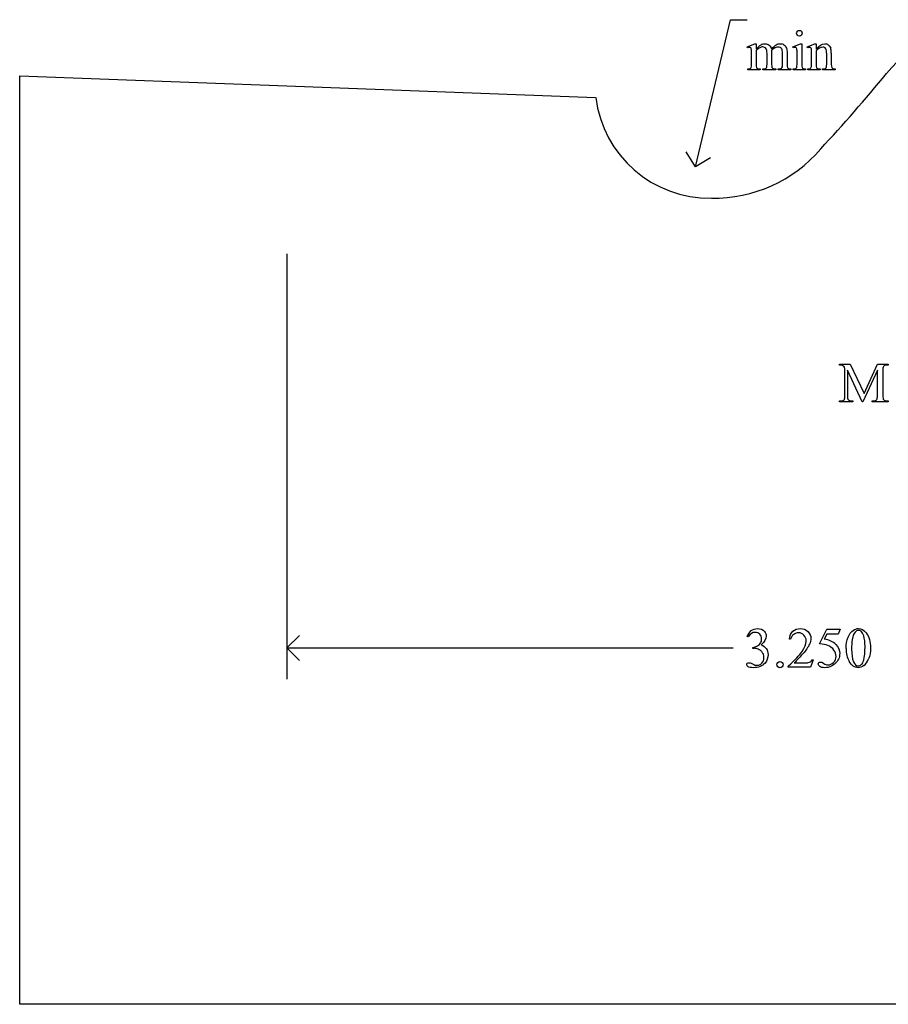
# Model space of a CAD drawing. Units: inches. Extents: x 0.21 to 9.68, y -0.28 to 4.33.
# Drawn here: x 0.21 to 2.77, y 0.62 to 3.53 of the extents above; entities that cross this region are included whole.
import ezdxf

# ---------------------------------------------------------------- set-up
doc = ezdxf.new("R2010")
doc.units = ezdxf.units.IN
doc.header["$MEASUREMENT"] = 0
doc.layers.add('MMM-215 v1_0', color=7, linetype='Continuous')

msp = doc.modelspace()

# ---------------------------------------------------------------- linework, layer by layer
at = {"layer": 'MMM-215 v1_0'}
for p, q in [((2.203, 3.092), (2.307, 3.526)), ((2.307, 3.526), (2.356, 3.526)), ((2.356, 3.4461), (2.3786, 3.4553)), ((2.3786, 3.4553), (2.3821, 3.4553)), ((2.3821, 3.4553), (2.3821, 3.4393)), ((2.4901, 3.4461), (2.5127, 3.4553)), ((2.5127, 3.4553), (2.5163, 3.4553)), ((2.5163, 3.4553), (2.5163, 3.395)), ((2.5327, 3.4461), (2.5554, 3.4553)), ((2.5554, 3.4553), (2.5589, 3.4553)), ((2.5589, 3.4553), (2.5589, 3.4394)), ((2.3572, 3.4432), (2.356, 3.4461)), ((2.3686, 3.395), (2.3686, 3.4237)), ((2.3821, 3.4352), (2.3821, 3.395)), ((2.4142, 3.395), (2.4142, 3.4273)), ((2.4277, 3.4352), (2.4275, 3.4343)), ((2.4275, 3.4343), (2.4277, 3.4308)), ((2.4277, 3.4308), (2.4277, 3.395)), ((2.4595, 3.395), (2.4595, 3.4273)), ((2.4731, 3.4273), (2.4731, 3.395)), ((2.4912, 3.4432), (2.4901, 3.4461)), ((2.5027, 3.395), (2.5027, 3.4239)), ((2.534, 3.4432), (2.5327, 3.4461)), ((2.5589, 3.4346), (2.5589, 3.395)), ((2.5899, 3.395), (2.5899, 3.4257)), ((2.6035, 3.427), (2.6035, 3.395)), ((2.5454, 3.395), (2.5454, 3.4228)), ((2.3572, 3.378), (2.3572, 3.381)), ((2.3943, 3.378), (2.3572, 3.378)), ((2.3943, 3.381), (2.3943, 3.378)), ((2.402, 3.378), (2.402, 3.381)), ((2.4399, 3.378), (2.402, 3.378)), ((2.4399, 3.381), (2.4399, 3.378)), ((2.4474, 3.381), (2.4489, 3.381)), ((2.4474, 3.378), (2.4474, 3.381)), ((2.4844, 3.378), (2.4474, 3.378)), ((2.4844, 3.381), (2.4844, 3.378)), ((2.4912, 3.378), (2.4912, 3.381)), ((2.5277, 3.378), (2.4912, 3.378)), ((2.5277, 3.381), (2.5277, 3.378)), ((2.534, 3.378), (2.534, 3.381)), ((2.534, 3.381), (2.5356, 3.381)), ((2.5711, 3.378), (2.534, 3.378)), ((2.5711, 3.381), (2.5711, 3.378)), ((2.5778, 3.378), (2.5778, 3.381)), ((2.5778, 3.381), (2.5794, 3.381)), ((2.6149, 3.378), (2.5778, 3.378)), ((2.6149, 3.381), (2.6149, 3.378)), ((0.213, 0.625), (0.213, 3.361)), ((0.213, 3.361), (0.9999, 3.3313)), ((0.9999, 3.3313), (1.9094, 3.2967)), ((2.203, 3.092), (2.1759, 3.1362)), ((2.2472, 3.1191), (2.203, 3.092)), ((1, 2.836), (1, 1.5833)), ((2.628, 2.5081), (2.628, 2.5111)), ((2.628, 2.5111), (2.6595, 2.5111)), ((2.6595, 2.5111), (2.6998, 2.4242)), ((2.6998, 2.4242), (2.7394, 2.5111)), ((2.7394, 2.5111), (2.7709, 2.5111)), ((2.7709, 2.5081), (2.7671, 2.5081)), ((2.7709, 2.5111), (2.7709, 2.5081)), ((2.6437, 2.4193), (2.6437, 2.4919)), ((2.6509, 2.4935), (2.6509, 2.4193)), ((2.6939, 2.4), (2.6509, 2.4935)), ((2.7394, 2.4935), (2.6966, 2.4)), ((2.7394, 2.4193), (2.7394, 2.4935)), ((2.7552, 2.4919), (2.7552, 2.4193)), ((2.628, 2.4), (2.628, 2.403)), ((2.628, 2.403), (2.6319, 2.403)), ((2.6667, 2.4), (2.628, 2.4)), ((2.6627, 2.403), (2.6667, 2.403)), ((2.6667, 2.403), (2.6667, 2.4)), ((2.6966, 2.4), (2.6939, 2.4)), ((2.7237, 2.4), (2.7237, 2.403)), ((2.7237, 2.403), (2.7276, 2.403)), ((2.7709, 2.4), (2.7237, 2.4)), ((2.7671, 2.403), (2.7709, 2.403)), ((2.7709, 2.403), (2.7709, 2.4)), ((1, 1.675), (1.0367, 1.7117)), ((2.5688, 1.6866), (2.5902, 1.7298)), ((2.5902, 1.7159), (2.5829, 1.7009)), ((2.5902, 1.7298), (2.63, 1.7298)), ((2.6236, 1.7159), (2.5902, 1.7159)), ((2.63, 1.7298), (2.6236, 1.7159)), ((2.3586, 1.7073), (2.3559, 1.7087)), ((2.4831, 1.7007), (2.48, 1.7007)), ((1, 1.675), (2.3148, 1.675)), ((1.0367, 1.6383), (1, 1.675)), ((2.3728, 1.6738), (2.3728, 1.6763)), ((2.3755, 1.6738), (2.3728, 1.6738)), ((2.4943, 1.6311), (2.5233, 1.6311)), ((2.5502, 1.6401), (2.5424, 1.6187)), ((2.5471, 1.6401), (2.5502, 1.6401)), ((2.4768, 1.6187), (2.4768, 1.6217)), ((2.5424, 1.6187), (2.4768, 1.6187)), ((5.037, 0.625), (0.213, 0.625))]:
    msp.add_line(p, q, dxfattribs=at)
at = {"layer": 'MMM-215 v1_0', "extrusion": (0, 0, -1)}
msp.add_arc((-3.0346, 3.1492), 0.3461, 39.081, 161.7132, dxfattribs=at)
at = {"layer": 'MMM-215 v1_0'}
for centre, radius, start, end in [((-1.2169, 6.6445), 5.1578, 317.2801, 320.5526), ((2.2458, 3.339), 0.339, 187.1688, 270.7625), ((2.2563, 3.4164), 0.4165, 269.174, 319.3842)]:
    msp.add_arc(centre, radius, start, end, dxfattribs=at)
for centre, major_axis, ratio, start_param, end_param in [((3.3052, 1.2637), (-0.9056, 2.1897), 0.108824, 6.28228, 6.317933), ((1.8323, 2.0736), (-0.533, -1.3702), 0.041656, 3.078062, 3.127598), ((-4.422, -9.6065), (-6.8309, -13.0494), 0.020558, 3.102339, 3.130466), ((1.5618, 1.6732), (-0.8831, -1.7709), 0.046095, 3.20239, 3.267298), ((-9.7381, -22.5314), (-12.3221, -25.9752), 0.014696, 3.110623, 3.131408), ((-6.5562, -23.1986), (9.1543, 26.6451), 0.011817, 6.248802, 6.268644), ((0.5138, 11.3107), (1.8526, -7.9264), 0.011506, 0.015302, 0.049191), ((2.8545, 6.2741), (-0.4254, -2.8894), 0.012136, 6.200934, 6.264426), ((2.4273, 3.895), (0.0317, -0.5084), 0.011381, 0.037706, 0.180493), ((3.5215, 8.0056), (-1.0031, -4.6212), 0.014022, 6.218676, 6.26384), ((3.0922, 6.8253), (-0.5318, -3.4403), 0.011524, 6.208772, 6.266942), ((2.5555, 3.9378), (0.0339, -0.5508), 0.010559, 0.031681, 0.16989), ((-7.5244, 6.8957), (9.8901, -3.5123), 0.013128, 6.246236, 6.271324), ((5.0708, 4.0981), (2.6855, 0.715), 0.02054, 3.163041, 3.218587), ((4.1216, 4.0699), (1.6931, 0.6843), 0.053575, 3.143981, 3.186291), ((4.2561, 4.0704), (1.8259, 0.6866), 0.034216, 3.171628, 3.232336), ((1.7154, 4.4677), (0.7411, -1.0848), 0.06523, 0.000564, 0.05415), ((5.4013, 4.7146), (2.9256, 1.3308), 0.029555, 3.162829, 3.206474), ((3.2488, 4.2625), (-0.7294, -0.8797), 0.076755, 6.24463, 6.296586), ((4.8595, 4.19), (2.3403, 0.8067), 0.026391, 3.164752, 3.218008), ((-35.5115, 33.0875), (38.0546, -29.7039), 0.010447, 6.269801, 6.283796), ((3.1571, 4.2591), (-0.5947, -0.8767), 0.080123, 6.236775, 6.290578), ((9.8767, 5.337), (7.3147, 1.954), 0.012467, 3.154599, 3.188228), ((4.1613, 3.9047), (1.5549, 0.5214), 0.031802, 3.169956, 3.23615), ((-6.8838, -1.5752), (9.5239, 4.0795), 0.018488, 0.015157, 0.043135), ((0.6942, 1.7173), (1.948, 0.7848), 0.056374, 0.00378, 0.048252), ((1.4335, -0.5238), (-1.2063, -3.0287), 0.032256, 3.060784, 3.112833), ((5.181, 11.2143), (-2.5267, -8.8085), 0.014752, 6.231802, 6.273631), ((14.3446, -22.3915), (11.6658, -24.1174), 0.024304, 3.152032, 3.177444), ((-2.5036, 3.8265), (4.8997, -2.1347), 0.060197, 6.239691, 6.277838), ((-55.1674, -60.8109), (57.7829, 62.4974), 0.024096, 6.282009, 6.299674), ((-6.1471, -91.5289), (-8.5254, -93.2026), 0.017989, 3.135679, 3.143238), ((-0.8957, -16.2565), (-3.2888, -17.9241), 0.020431, 3.112759, 3.128478), ((-29.4658, -16.3965), (31.9904, 18.0842), 0.014552, 6.219685, 6.252408), ((43.2987, 31.0953), (40.639, 29.4654), 0.034301, 3.116728, 3.137691), ((-1.2924, 10.965), (3.9812, -9.3411), 0.034439, 0.010409, 0.044322), ((-98.4115, 245.3611), (-101.1054, 243.7412), 0.010034, 3.143854, 3.151654)]:
    msp.add_ellipse(centre, major_axis=major_axis, ratio=ratio, start_param=start_param, end_param=end_param, dxfattribs=at)
for points, knots in [([(2.5036, 3.4804), (2.5019, 3.482), (2.5011, 3.484), (2.5011, 3.4863), (2.5011, 3.4886), (2.5019, 3.4905), (2.5035, 3.4921)], [5, 5, 5, 5, 6, 6, 6, 7, 7, 7, 7]), ([(2.5153, 3.4921), (2.5169, 3.4905), (2.5177, 3.4886), (2.5177, 3.4863), (2.5177, 3.484), (2.5169, 3.482), (2.5153, 3.4804)], [1, 1, 1, 1, 2, 2, 2, 3, 3, 3, 3]), ([(2.3998, 3.4536), (2.4026, 3.4547), (2.4054, 3.4553), (2.4082, 3.4553), (2.4129, 3.4553), (2.4169, 3.4539), (2.4237, 3.4485), (2.426, 3.4445), (2.4271, 3.4393)], [2, 2, 2, 2, 3, 3, 3, 4, 4, 5, 5, 5, 5]), ([(2.4414, 3.4522), (2.4453, 3.4543), (2.4492, 3.4553), (2.4533, 3.4553), (2.4573, 3.4553), (2.4609, 3.4543), (2.464, 3.4522)], [6, 6, 6, 6, 7, 7, 7, 8, 8, 8, 8]), ([(2.5153, 3.4804), (2.5137, 3.4787), (2.5118, 3.4779), (2.5095, 3.4779), (2.5072, 3.4779), (2.5052, 3.4787), (2.5036, 3.4804)], [3, 3, 3, 3, 4, 4, 4, 5, 5, 5, 5]), ([(2.5589, 3.4394), (2.5677, 3.45), (2.5761, 3.4553), (2.584, 3.4553), (2.5881, 3.4553), (2.5917, 3.4543), (2.5946, 3.4522)], [0, 0, 0, 0, 1, 1, 1, 2, 2, 2, 2]), ([(2.3661, 3.4434), (2.3653, 3.444), (2.3641, 3.4444), (2.3627, 3.4444), (2.3612, 3.4444), (2.3594, 3.444), (2.3572, 3.4432)], [56, 56, 56, 56, 57, 57, 57, 58, 58, 58, 58]), ([(2.4115, 3.4405), (2.4091, 3.4439), (2.4057, 3.4457), (2.4014, 3.4457), (2.3984, 3.4457), (2.3955, 3.4449), (2.3926, 3.4433)], [40, 40, 40, 40, 41, 41, 41, 42, 42, 42, 42]), ([(2.4573, 3.4402), (2.4551, 3.4437), (2.4517, 3.4455), (2.447, 3.4455), (2.4441, 3.4455), (2.4412, 3.4447), (2.4383, 3.4433)], [23, 23, 23, 23, 24, 24, 24, 25, 25, 25, 25]), ([(2.5019, 3.4397), (2.5016, 3.4415), (2.501, 3.4427), (2.4993, 3.444), (2.4982, 3.4444), (2.4968, 3.4444), (2.4952, 3.4444), (2.4934, 3.444), (2.4912, 3.4432)], [11, 11, 11, 11, 12, 12, 13, 13, 13, 14, 14, 14, 14]), ([(2.5448, 3.4393), (2.5443, 3.4413), (2.5437, 3.4426), (2.542, 3.444), (2.5409, 3.4444), (2.5395, 3.4444), (2.5379, 3.4444), (2.5361, 3.444), (2.534, 3.4432)], [31, 31, 31, 31, 32, 32, 33, 33, 33, 34, 34, 34, 34]), ([(2.5873, 3.4406), (2.5855, 3.4437), (2.5825, 3.4452), (2.5783, 3.4452), (2.5718, 3.4452), (2.5653, 3.4417), (2.5589, 3.4346)], [17, 17, 17, 17, 18, 18, 18, 19, 19, 19, 19]), ([(2.3821, 3.395), (2.3821, 3.3901), (2.3825, 3.3869), (2.3838, 3.3839), (2.3849, 3.3828), (2.3862, 3.3821)], [44, 44, 44, 44, 45, 45, 46, 46, 46, 46]), ([(2.4986, 3.382), (2.4998, 3.3827), (2.5008, 3.3839), (2.5023, 3.3872), (2.5027, 3.3903), (2.5027, 3.395)], [7, 7, 7, 7, 8, 8, 9, 9, 9, 9]), ([(2.402, 3.381), (2.4061, 3.381), (2.409, 3.3815), (2.4121, 3.3834), (2.4132, 3.3849), (2.4138, 3.3869)], [35, 35, 35, 35, 36, 36, 37, 37, 37, 37]), ([(2.5794, 3.381), (2.5829, 3.381), (2.5853, 3.3815), (2.5881, 3.3836), (2.5891, 3.3852), (2.5896, 3.3873)], [12, 12, 12, 12, 13, 13, 14, 14, 14, 14]), ([(2.393, 1.7157), (2.3894, 1.7192), (2.3851, 1.7209), (2.3798, 1.7209), (2.3713, 1.7209), (2.3643, 1.7164), (2.3586, 1.7073)], [29, 29, 29, 29, 30, 30, 30, 31, 31, 31, 31]), ([(2.3679, 1.726), (2.3727, 1.7301), (2.3787, 1.7321), (2.386, 1.7321), (2.3949, 1.7321), (2.4017, 1.7292), (2.4064, 1.7234)], [1, 1, 1, 1, 2, 2, 2, 3, 3, 3, 3]), ([(2.3953, 1.6902), (2.3973, 1.6938), (2.3983, 1.6978), (2.3983, 1.7021), (2.3983, 1.7077), (2.3965, 1.7123), (2.393, 1.7157)], [27, 27, 27, 27, 28, 28, 28, 29, 29, 29, 29]), ([(2.4064, 1.7234), (2.4101, 1.7191), (2.4119, 1.7145), (2.4119, 1.7096), (2.4119, 1.7015), (2.4068, 1.6931), (2.3966, 1.6845)], [3, 3, 3, 3, 4, 4, 4, 5, 5, 5, 5]), ([(2.48, 1.7007), (2.4814, 1.7108), (2.4849, 1.7186), (2.4962, 1.7294), (2.5033, 1.7321), (2.5117, 1.7321), (2.5208, 1.7321), (2.5283, 1.7292), (2.5343, 1.7234)], [7, 7, 7, 7, 8, 8, 9, 9, 9, 10, 10, 10, 10]), ([(2.5229, 1.7127), (2.5186, 1.7173), (2.5134, 1.7195), (2.5074, 1.7195), (2.5019, 1.7195), (2.497, 1.718), (2.4883, 1.7116), (2.4851, 1.7069), (2.4831, 1.7007)], [3, 3, 3, 3, 4, 4, 4, 5, 5, 6, 6, 6, 6]), ([(2.5176, 1.6648), (2.5254, 1.676), (2.5294, 1.6861), (2.5294, 1.6954), (2.5294, 1.7024), (2.5272, 1.7082), (2.5229, 1.7127)], [1, 1, 1, 1, 2, 2, 2, 3, 3, 3, 3]), ([(2.5343, 1.7234), (2.5403, 1.7176), (2.5434, 1.7108), (2.5434, 1.7029), (2.5434, 1.6973), (2.5421, 1.6917), (2.5394, 1.686)], [10, 10, 10, 10, 11, 11, 11, 12, 12, 12, 12]), ([(2.6471, 1.6736), (2.6471, 1.6863), (2.649, 1.6972), (2.6567, 1.7155), (2.6617, 1.7223), (2.6681, 1.7268)], [0, 0, 0, 0, 1, 1, 2, 2, 2, 2]), ([(2.6681, 1.7268), (2.673, 1.7303), (2.6781, 1.7321), (2.6833, 1.7321), (2.6918, 1.7321), (2.6995, 1.7277), (2.7063, 1.7191)], [2, 2, 2, 2, 3, 3, 3, 4, 4, 4, 4]), ([(2.6914, 1.724), (2.6891, 1.7258), (2.6864, 1.7267), (2.6832, 1.7267), (2.6795, 1.7267), (2.6762, 1.725), (2.6733, 1.7217)], [7, 7, 7, 7, 8, 8, 8, 9, 9, 9, 9]), ([(2.7063, 1.7191), (2.7147, 1.7083), (2.719, 1.6937), (2.719, 1.6753), (2.719, 1.6624), (2.7171, 1.6515), (2.7134, 1.6424)], [4, 4, 4, 4, 5, 5, 5, 6, 6, 6, 6]), ([(2.6173, 1.6848), (2.6245, 1.6774), (2.6282, 1.6686), (2.6282, 1.6586), (2.6282, 1.6527), (2.627, 1.6473), (2.6222, 1.6374), (2.6192, 1.6332), (2.6156, 1.6297)], [1, 1, 1, 1, 2, 2, 2, 3, 3, 4, 4, 4, 4]), ([(2.6991, 1.6392), (2.7016, 1.6486), (2.7029, 1.6618), (2.7029, 1.6789), (2.7029, 1.6916), (2.7016, 1.7022), (2.699, 1.7106)], [4, 4, 4, 4, 5, 5, 5, 6, 6, 6, 6]), ([(2.399, 1.6303), (2.4032, 1.6346), (2.4052, 1.6397), (2.4052, 1.6456), (2.4052, 1.65), (2.4043, 1.6542), (2.4023, 1.6583)], [18, 18, 18, 18, 19, 19, 19, 20, 20, 20, 20]), ([(2.4121, 1.673), (2.4156, 1.668), (2.4173, 1.6622), (2.4173, 1.6555), (2.4173, 1.6459), (2.4143, 1.6375), (2.4082, 1.6305)], [6, 6, 6, 6, 7, 7, 7, 8, 8, 8, 8]), ([(2.6103, 1.6324), (2.6151, 1.6372), (2.6175, 1.6431), (2.6175, 1.6501), (2.6175, 1.6568), (2.6154, 1.6631), (2.6111, 1.6689)], [14, 14, 14, 14, 15, 15, 15, 16, 16, 16, 16]), ([(2.3582, 1.6195), (2.3555, 1.6214), (2.3542, 1.6234), (2.3542, 1.6255), (2.3542, 1.6271), (2.3548, 1.6285), (2.3561, 1.6297)], [10, 10, 10, 10, 11, 11, 11, 12, 12, 12, 12]), ([(2.3561, 1.6297), (2.3574, 1.6309), (2.3589, 1.6315), (2.3607, 1.6315), (2.3621, 1.6315), (2.3635, 1.6312), (2.3649, 1.6308)], [12, 12, 12, 12, 13, 13, 13, 14, 14, 14, 14]), ([(2.4082, 1.6305), (2.4002, 1.6213), (2.3886, 1.6167), (2.3735, 1.6167), (2.366, 1.6167), (2.3609, 1.6176), (2.3582, 1.6195)], [8, 8, 8, 8, 9, 9, 9, 10, 10, 10, 10]), ([(2.378, 1.6247), (2.38, 1.6241), (2.3822, 1.6238), (2.3845, 1.6238), (2.3901, 1.6238), (2.3949, 1.626), (2.399, 1.6303)], [16, 16, 16, 16, 17, 17, 17, 18, 18, 18, 18]), ([(2.4458, 1.6191), (2.444, 1.6208), (2.4432, 1.623), (2.4432, 1.6255), (2.4432, 1.628), (2.444, 1.6302), (2.4476, 1.6337), (2.4497, 1.6346), (2.4522, 1.6346)], [5, 5, 5, 5, 6, 6, 6, 7, 7, 8, 8, 8, 8]), ([(2.4522, 1.6346), (2.4548, 1.6346), (2.457, 1.6337), (2.4587, 1.6319), (2.4605, 1.6301), (2.4613, 1.628), (2.4613, 1.623), (2.4605, 1.6208), (2.4587, 1.6191), (2.4569, 1.6173), (2.4548, 1.6164), (2.4497, 1.6164), (2.4476, 1.6173), (2.4458, 1.6191)], [0, 0, 0, 0, 1, 1, 1, 2, 2, 3, 3, 3, 4, 4, 5, 5, 5, 5]), ([(2.6036, 1.6212), (2.5973, 1.6182), (2.5909, 1.6167), (2.5843, 1.6167), (2.5776, 1.6167), (2.5727, 1.6178), (2.5667, 1.6224), (2.5652, 1.6249), (2.5652, 1.6276), (2.5652, 1.6291), (2.5658, 1.6305), (2.567, 1.6317)], [5, 5, 5, 5, 6, 6, 6, 7, 7, 8, 8, 8, 9, 9, 9, 9]), ([(2.567, 1.6317), (2.5683, 1.6328), (2.5699, 1.6334), (2.5718, 1.6334), (2.5732, 1.6334), (2.5745, 1.6332), (2.5755, 1.6328)], [9, 9, 9, 9, 10, 10, 10, 11, 11, 11, 11]), ([(2.581, 1.6294), (2.5851, 1.6266), (2.5892, 1.6252), (2.5934, 1.6252), (2.5998, 1.6252), (2.6054, 1.6276), (2.6103, 1.6324)], [12, 12, 12, 12, 13, 13, 13, 14, 14, 14, 14]), ([(2.6992, 1.6228), (2.6934, 1.6187), (2.6879, 1.6167), (2.6825, 1.6167), (2.6719, 1.6167), (2.6631, 1.623), (2.656, 1.6355)], [7, 7, 7, 7, 8, 8, 8, 9, 9, 9, 9]), ([(2.6688, 1.6341), (2.6719, 1.6259), (2.6766, 1.6219), (2.6827, 1.6219), (2.6857, 1.6219), (2.6888, 1.6232), (2.6919, 1.6259)], [1, 1, 1, 1, 2, 2, 2, 3, 3, 3, 3])]:
    msp.add_open_spline(points, degree=3, knots=knots, dxfattribs=at)
for points in [[(2.5035, 3.4921), (2.5051, 3.4937), (2.5071, 3.4945), (2.5095, 3.4945)], [(2.5095, 3.4945), (2.5118, 3.4945), (2.5137, 3.4937), (2.5153, 3.4921)], [(2.4271, 3.4393), (2.4328, 3.4459), (2.4375, 3.4502), (2.4414, 3.4522)], [(2.464, 3.4522), (2.467, 3.4502), (2.4695, 3.4468), (2.4713, 3.4422)], [(2.5946, 3.4522), (2.5976, 3.4502), (2.5999, 3.4468), (2.6017, 3.4421)], [(2.3686, 3.4237), (2.3686, 3.4319), (2.3684, 3.4372), (2.3679, 3.4396)], [(2.3821, 3.4393), (2.3876, 3.4448), (2.3908, 3.4479), (2.3918, 3.4487)], [(2.3926, 3.4433), (2.3881, 3.4409), (2.3846, 3.4382), (2.3821, 3.4352)], [(2.4595, 3.4273), (2.4595, 3.4334), (2.4588, 3.4377), (2.4573, 3.4402)], [(2.4713, 3.4422), (2.4725, 3.439), (2.4731, 3.434), (2.4731, 3.4273)], [(2.5027, 3.4239), (2.5027, 3.432), (2.5024, 3.4373), (2.5019, 3.4397)], [(2.5454, 3.4228), (2.5454, 3.4318), (2.5452, 3.4373), (2.5448, 3.4393)], [(2.4138, 3.3869), (2.414, 3.3878), (2.4142, 3.3905), (2.4142, 3.395)], [(2.4731, 3.395), (2.4731, 3.3903), (2.4734, 3.3871), (2.4742, 3.3853)], [(2.5434, 3.3839), (2.5447, 3.3858), (2.5454, 3.3895), (2.5454, 3.395)], [(2.6035, 3.395), (2.6035, 3.3902), (2.6038, 3.387), (2.6046, 3.3853)], [(2.3644, 3.3821), (2.3658, 3.3828), (2.3668, 3.384), (2.3676, 3.3856)], [(2.4489, 3.381), (2.4521, 3.381), (2.4547, 3.3816), (2.4565, 3.3828)], [(2.4742, 3.3853), (2.4747, 3.3841), (2.4757, 3.3831), (2.4772, 3.3822)], [(2.4912, 3.381), (2.4949, 3.381), (2.4973, 3.3813), (2.4986, 3.382)], [(2.6046, 3.3853), (2.6052, 3.3839), (2.6062, 3.3829), (2.6075, 3.3821)], [(2.757, 2.5038), (2.7558, 2.5021), (2.7552, 2.4981), (2.7552, 2.4919)], [(2.7671, 2.5081), (2.7623, 2.5081), (2.7589, 2.5067), (2.757, 2.5038)], [(2.6419, 2.4073), (2.6431, 2.4091), (2.6437, 2.413), (2.6437, 2.4193)], [(2.7376, 2.4073), (2.7388, 2.4091), (2.7394, 2.413), (2.7394, 2.4193)], [(2.7552, 2.4193), (2.7552, 2.4124), (2.7559, 2.4082), (2.7575, 2.4065)], [(2.6319, 2.403), (2.6366, 2.403), (2.64, 2.4045), (2.6419, 2.4073)], [(2.6532, 2.4065), (2.6552, 2.4042), (2.6584, 2.403), (2.6627, 2.403)], [(2.7276, 2.403), (2.7324, 2.403), (2.7357, 2.4045), (2.7376, 2.4073)], [(2.7575, 2.4065), (2.7595, 2.4042), (2.7627, 2.403), (2.7671, 2.403)], [(2.3559, 1.7087), (2.3591, 1.7161), (2.3631, 1.7219), (2.3679, 1.726)], [(2.699, 1.7106), (2.697, 1.7169), (2.6945, 1.7214), (2.6914, 1.724)], [(2.3966, 1.6845), (2.4034, 1.6818), (2.4086, 1.678), (2.4121, 1.673)], [(2.5394, 1.686), (2.5354, 1.6772), (2.5288, 1.6678), (2.5198, 1.6579)], [(2.5932, 1.6823), (2.5872, 1.6848), (2.5791, 1.6862), (2.5688, 1.6866)], [(2.6653, 1.7003), (2.6639, 1.6906), (2.6632, 1.681), (2.6632, 1.6715)], [(2.3728, 1.6763), (2.3772, 1.6768), (2.3815, 1.6784), (2.3858, 1.681)], [(2.3977, 1.6652), (2.3953, 1.6674), (2.3921, 1.6694), (2.388, 1.6712)], [(2.5198, 1.6579), (2.5062, 1.6431), (2.4977, 1.6341), (2.4943, 1.6311)], [(2.6111, 1.6689), (2.6067, 1.6747), (2.6008, 1.6792), (2.5932, 1.6823)], [(2.6632, 1.6715), (2.6632, 1.6562), (2.665, 1.6438), (2.6688, 1.6341)], [(2.3649, 1.6308), (2.3658, 1.6305), (2.3679, 1.6295), (2.3712, 1.6278)], [(2.3712, 1.6278), (2.3745, 1.6261), (2.3768, 1.6251), (2.378, 1.6247)], [(2.5233, 1.6311), (2.5292, 1.6311), (2.5333, 1.6313), (2.5357, 1.6317)], [(2.5357, 1.6317), (2.5381, 1.6321), (2.5402, 1.633), (2.5421, 1.6344)], [(2.5421, 1.6344), (2.544, 1.6357), (2.5457, 1.6376), (2.5471, 1.6401)], [(2.5755, 1.6328), (2.5766, 1.6323), (2.5784, 1.6312), (2.581, 1.6294)], [(2.6156, 1.6297), (2.612, 1.6262), (2.608, 1.6234), (2.6036, 1.6212)]]:
    msp.add_open_spline(points, degree=3, dxfattribs=at)

doc.saveas('drawing.dxf')
